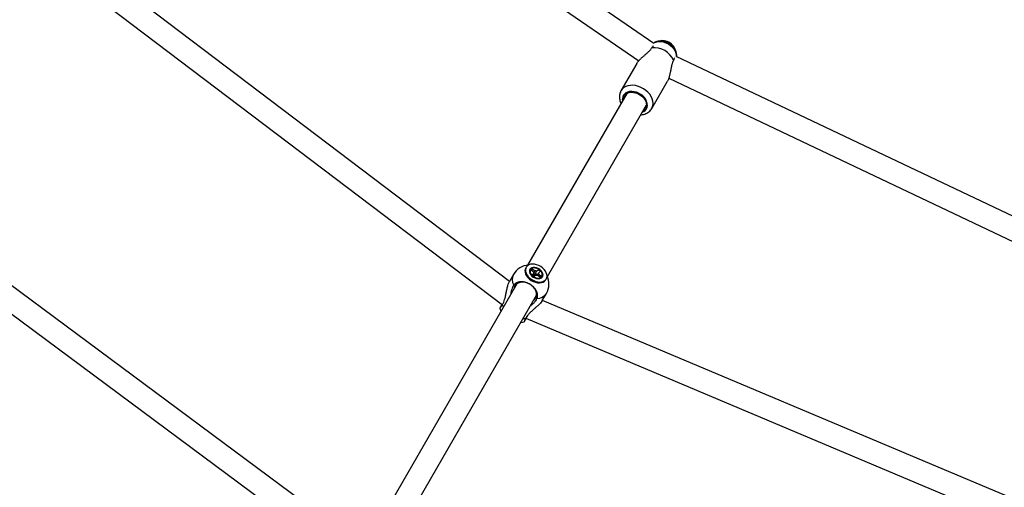
# Model space of a CAD drawing. Units: millimetres. Extents: x -4086 to 4834, y 2767 to 13067.
# Drawn here: x 1014 to 1791, y 9561 to 9930 of the extents above; entities that cross this region are included whole.
import ezdxf

# ---------------------------------------------------------------- set-up
doc = ezdxf.new("R2010")
doc.units = ezdxf.units.MM

msp = doc.modelspace()

# ---------------------------------------------------------------- linework, layer by layer
at = {"color": 7, "linetype": 'Continuous', "lineweight": 25}
for p, q in [((1514.34, 9911.23), (967.74, 10288.23)), ((968.16, 10266.08), (1502.34, 9897.65)), ((1400.33, 9723.59), (914.59, 10091.66)), ((908.11, 10073.99), (1394.75, 9705.23)), ((1512.7, 9908.02), (1512.98, 9908.32)), ((1500.76, 9895.54), (1488.34, 9874.03)), ((1529.96, 9898.52), (1529.84, 9898.12)), ((2131.66, 9616.25), (1531.8, 9901.15)), ((1512.59, 9860.03), (1525, 9881.54)), ((1526.03, 9883.97), (2112.2, 9605.56)), ((1492.85, 9871.85), (1414.68, 9736.46)), ((1430.27, 9727.46), (1508.44, 9862.85)), ((1281.21, 9517.16), (855.05, 9833.63)), ((849.41, 9815.4), (1275.63, 9498.89)), ((1413.55, 9734.79), (1413.18, 9734.16)), ((1417.19, 9732.82), (1418.37, 9733.79)), ((1419.33, 9731.03), (1417.19, 9732.82)), ((1418.37, 9733.79), (1420.51, 9731.99)), ((1418.37, 9733.79), (1418.37, 9733.3)), ((1421.78, 9731.81), (1423.33, 9733.08)), ((1423.33, 9733.08), (1423, 9732.63)), ((1423.33, 9733.08), (1424.96, 9731.71)), ((1424.96, 9731.71), (1423.41, 9730.45)), ((1403.49, 9729.07), (1400.31, 9723.56)), ((1415.94, 9725.65), (1416.03, 9725.57)), ((1417.98, 9728.71), (1419.53, 9729.98)), ((1419.61, 9727.34), (1417.98, 9728.71)), ((1418.61, 9728.27), (1418.79, 9728.12)), ((1418.79, 9728.12), (1418.69, 9728.12)), ((1419.46, 9728.03), (1419.73, 9728.24)), ((1421.16, 9728.61), (1419.61, 9727.34)), ((1419.98, 9728.58), (1419.73, 9728.24)), ((1419.73, 9728.24), (1420.21, 9727.84)), ((1424.57, 9726.64), (1422.43, 9728.43)), ((1423.61, 9729.39), (1425.75, 9727.6)), ((1425.75, 9727.6), (1424.57, 9726.64)), ((1425.75, 9727.6), (1425.37, 9727.43)), ((1429.03, 9725.01), (1429.39, 9725.64)), ((1406.17, 9721.71), (1295.6, 9530.2)), ((1420.17, 9723.18), (1420.29, 9723.14)), ((1311.19, 9521.2), (1421.76, 9712.71)), ((1426.29, 9708.56), (1429.47, 9714.07)), ((1987.93, 9471.96), (1426.31, 9708.59)), ((1413.18, 9694.59), (1975.87, 9457.51))]:
    msp.add_line(p, q, dxfattribs=at)
at = {"color": 8, "linetype": 'Continuous', "lineweight": 25}
for p, q in [((1394.64, 9705), (1395.57, 9703.35)), ((1411.16, 9694.35), (1413.06, 9694.37))]:
    msp.add_line(p, q, dxfattribs=at)
at = {"color": 8, "linetype": 'Continuous', "lineweight": 25, "flags": 128}
for points in [[(1532.3, 9900.92), (1532.25, 9901.83), (1531.9, 9903.49), (1531.22, 9905.15), (1530.22, 9906.76), (1528.93, 9908.25), (1527.41, 9909.6), (1525.7, 9910.74), (1523.85, 9911.65), (1521.93, 9912.3), (1519.99, 9912.66), (1518.1, 9912.72), (1516.32, 9912.49), (1514.7, 9911.96), (1513.89, 9911.55)], [(1512.63, 9860.1), (1512.96, 9860.77), (1513.46, 9862.36), (1513.63, 9864.07), (1513.45, 9865.86), (1512.94, 9867.68), (1512.1, 9869.48), (1510.97, 9871.22), (1509.56, 9872.85), (1507.91, 9874.33), (1506.08, 9875.62), (1504.09, 9876.69), (1502.02, 9877.51), (1499.9, 9878.06), (1497.8, 9878.32), (1495.76, 9878.29), (1493.85, 9877.96), (1492.11, 9877.36), (1490.59, 9876.48), (1489.32, 9875.36), (1488.34, 9874.03)], [(1505.08, 9857.03), (1506.36, 9857.66), (1507.5, 9858.58), (1508.36, 9859.72), (1508.92, 9861.03), (1509.14, 9862.48), (1509.03, 9864.01), (1508.58, 9865.58), (1507.82, 9867.12), (1506.77, 9868.59), (1505.46, 9869.94), (1503.94, 9871.12), (1502.26, 9872.09), (1500.48, 9872.81), (1498.66, 9873.27), (1496.86, 9873.45), (1495.14, 9873.34), (1493.56, 9872.94), (1492.18, 9872.27), (1491.04, 9871.35), (1490.18, 9870.22), (1490.18, 9870.22)]]:
    msp.add_lwpolyline(points, dxfattribs=at)
at = {"color": 7, "linetype": 'Continuous', "lineweight": 25, "flags": 128}
for points in [[(1490.1, 9867.09), (1490.16, 9867.9), (1490.53, 9869.23), (1491.2, 9870.41), (1492.18, 9871.39), (1493.4, 9872.14), (1494.84, 9872.62), (1496.44, 9872.84), (1498.14, 9872.76), (1499.88, 9872.41), (1501.61, 9871.78), (1503.24, 9870.92), (1504.73, 9869.83), (1506.03, 9868.57), (1507.08, 9867.18), (1507.85, 9865.71), (1508.31, 9864.21), (1508.44, 9862.74), (1508.24, 9861.35), (1507.71, 9860.09), (1507.71, 9860.09)], [(1413.18, 9734.16), (1412.82, 9733.36), (1412.6, 9732.12), (1412.7, 9730.78), (1413.12, 9729.4), (1413.85, 9728.02), (1414.86, 9726.71), (1416.11, 9725.5), (1417.56, 9724.45), (1419.13, 9723.6), (1420.79, 9722.98), (1422.45, 9722.61), (1424.07, 9722.51), (1425.57, 9722.68), (1426.9, 9723.12), (1428, 9723.81), (1428.84, 9724.71), (1429.03, 9725.01)], [(1414.57, 9735.99), (1413.73, 9735.08), (1413.19, 9733.99), (1412.96, 9732.75), (1413.06, 9731.41), (1413.49, 9730.03), (1414.22, 9728.65), (1415.23, 9727.34), (1416.48, 9726.13), (1417.92, 9725.08), (1419.5, 9724.23), (1421.15, 9723.61), (1422.82, 9723.24), (1424.43, 9723.14), (1425.93, 9723.31), (1427.26, 9723.75), (1428.37, 9724.44), (1429.21, 9725.34), (1429.75, 9726.44), (1429.98, 9727.68), (1429.88, 9729.01), (1429.45, 9730.39), (1428.72, 9731.77), (1427.71, 9733.09), (1426.46, 9734.29), (1425.02, 9735.34), (1423.44, 9736.19), (1421.79, 9736.81), (1420.12, 9737.18), (1418.51, 9737.28), (1417.01, 9737.11), (1415.68, 9736.67), (1414.57, 9735.99)], [(1416.43, 9733.12), (1416.09, 9732.18), (1416.1, 9731.11), (1416.44, 9729.98), (1417.1, 9728.87), (1418.03, 9727.85), (1419.18, 9726.97), (1420.47, 9726.3), (1421.82, 9725.87), (1423.16, 9725.71), (1424.38, 9725.84), (1425.43, 9726.24), (1426.22, 9726.89), (1426.72, 9727.75), (1426.89, 9728.77), (1426.71, 9729.87), (1426.21, 9731), (1425.41, 9732.08), (1424.36, 9733.04), (1423.13, 9733.82), (1421.8, 9734.37), (1420.44, 9734.67), (1419.15, 9734.68), (1418.01, 9734.41), (1417.08, 9733.88), (1416.43, 9733.12)], [(1416.97, 9732.81), (1416.66, 9731.93), (1416.69, 9730.93), (1417.03, 9729.88), (1417.69, 9728.86), (1418.6, 9727.92), (1419.7, 9727.15), (1420.93, 9726.58), (1422.19, 9726.26), (1423.4, 9726.21), (1424.49, 9726.43), (1425.36, 9726.91), (1425.97, 9727.61), (1426.28, 9728.49), (1426.25, 9729.49), (1425.91, 9730.54), (1425.25, 9731.57), (1424.34, 9732.5), (1423.24, 9733.28), (1422.01, 9733.84), (1420.75, 9734.17), (1419.54, 9734.22), (1418.45, 9734), (1417.58, 9733.52), (1416.97, 9732.81)], [(1421.08, 9710.53), (1421.6, 9711.8), (1421.78, 9713.2), (1421.63, 9714.68), (1421.13, 9716.19), (1420.32, 9717.66), (1419.22, 9719.04), (1417.87, 9720.27), (1416.33, 9721.31), (1414.66, 9722.12), (1412.92, 9722.67), (1411.17, 9722.94), (1409.5, 9722.91), (1407.94, 9722.58), (1406.58, 9721.98), (1405.46, 9721.12), (1404.62, 9720.03), (1404.1, 9718.77), (1403.94, 9717.85)], [(1419.53, 9708.85), (1420.24, 9709.45), (1421.08, 9710.53)], [(1392.82, 9702.6), (1393.56, 9700.24), (1393.65, 9700.03)], [(1409.24, 9691.03), (1409.47, 9691.06), (1411.88, 9691.59)]]:
    msp.add_lwpolyline(points, dxfattribs=at)
at = {"color": 7, "linetype": 'Continuous', "lineweight": 25}
for centre, radius, start, end in [((1521.01, 9902.65), 10.92, 14.57699, 103.82636), ((1514.01, 9890.49), 17.58, 25.72026, 94.27974), ((1502.87, 9862.96), 5.63, 300.07652, 329.39127), ((1416.48, 9721.57), 15, 94.18212, 150), ((1420.77, 9729.31), 2.7, 68.11979, 95.6436), ((1418.81, 9725.87), 2.26, 73.18449, 90.57889), ((1420.91, 9730.79), 1.6, 171.35942, 210.51599), ((1418.67, 9725.37), 2.77, 58.97806, 73.43278), ((1419.43, 9726.67), 3.44, 33.89424, 68.12581), ((1422.17, 9731.12), 2.7, 248.11979, 275.6436), ((1422.03, 9729.63), 1.6, 351.35942, 30.51599), ((1416.48, 9721.57), 15, 330, 25.81788)]:
    msp.add_arc(centre, radius, start, end, dxfattribs=at)
at = {"color": 8, "linetype": 'Continuous', "lineweight": 25}
for centre, radius, start, end in [((1495.64, 9867.18), 6.25, 150.92276, 190.53958), ((1411.62, 9725.03), 9.08, 153.59287, 209.25155), ((1421.98, 9718.95), 8.94, 270.26333, 326.89225)]:
    msp.add_arc(centre, radius, start, end, dxfattribs=at)
at = {"color": 7, "linetype": 'Continuous', "lineweight": 25}
for points, knots in [([(1532.31, 9900.91), (1532.32, 9901.05), (1532.41, 9901.74), (1532.27, 9903), (1531.88, 9904.65), (1531.2, 9906.27), (1530.26, 9907.8), (1529.06, 9909.23), (1527.63, 9910.5), (1526.01, 9911.57), (1524.23, 9912.41), (1522.34, 9912.99), (1520.38, 9913.27), (1518.49, 9913.23), (1516.72, 9912.9), (1515.18, 9912.36), (1514.29, 9911.81), (1513.87, 9911.56)], [0, 0, 0, 0, 0.016277, 0.082259, 0.149109, 0.217358, 0.287263, 0.358741, 0.431467, 0.505118, 0.57955, 0.654821, 0.730953, 0.80762, 0.875524, 0.942008, 1, 1, 1, 1]), ([(1500.76, 9895.54), (1500.88, 9895.74), (1501.19, 9896.24), (1501.74, 9896.96), (1502.4, 9897.72), (1502.96, 9898.32), (1503.65, 9899.01), (1504.44, 9899.76), (1505.33, 9900.57), (1506.21, 9901.35), (1506.92, 9901.97), (1507.58, 9902.54), (1508.18, 9903.07), (1508.91, 9903.72), (1509.72, 9904.47), (1510.48, 9905.21), (1511.09, 9905.86), (1511.64, 9906.5), (1512.2, 9907.22), (1512.53, 9907.75), (1512.7, 9908.02)], [0, 0, 0, 0, 0.04768, 0.12036, 0.15753, 0.21353, 0.251486, 0.309237, 0.381987, 0.437274, 0.493413, 0.530994, 0.577348, 0.623935, 0.694509, 0.766269, 0.814391, 0.860335, 0.929799, 1, 1, 1, 1]), ([(1512.98, 9908.32), (1513.25, 9908.56), (1513.81, 9909.05), (1513.88, 9909.45), (1513.92, 9909.66)], [0, 0, 0, 0, 0.4819893, 1, 1, 1, 1]), ([(1529.84, 9898.12), (1529.8, 9898.04), (1529.62, 9897.72), (1529.36, 9897.2), (1529.09, 9896.54), (1528.88, 9895.96), (1528.65, 9895.25), (1528.41, 9894.39), (1528.19, 9893.48), (1528, 9892.64), (1527.84, 9891.87), (1527.65, 9890.92), (1527.43, 9889.8), (1527.21, 9888.65), (1527, 9887.68), (1526.81, 9886.78), (1526.57, 9885.82), (1526.25, 9884.63), (1525.91, 9883.54), (1525.48, 9882.46), (1525.19, 9881.83), (1525.01, 9881.54), (1525, 9881.54)], [0, 0, 0, 0, 0.020707, 0.083035, 0.124819, 0.165121, 0.205605, 0.266836, 0.328899, 0.370449, 0.415218, 0.460195, 0.52835, 0.597745, 0.644348, 0.682142, 0.739382, 0.797455, 0.874657, 0.92212, 0.999576, 1, 1, 1, 1]), ([(1530.64, 9900.04), (1530.6, 9900.02), (1530.36, 9899.88), (1530.11, 9899.32), (1529.99, 9898.68), (1529.96, 9898.52)], [0, 0, 0, 0, 0.1207605, 0.7790982, 1, 1, 1, 1]), ([(1488.34, 9874.03), (1488.16, 9873.7), (1487.72, 9872.86), (1487.27, 9871.41), (1487.05, 9869.71), (1487.12, 9867.95), (1487.5, 9866.18), (1487.94, 9864.88), (1488.31, 9864.21), (1488.38, 9864.1)], [0, 0, 0, 0, 0.112253, 0.279945, 0.447626, 0.616905, 0.788963, 0.964234, 1, 1, 1, 1]), ([(1503.97, 9855.11), (1504.38, 9855.13), (1505.45, 9855.2), (1507.09, 9855.62), (1508.83, 9856.36), (1510.37, 9857.37), (1511.62, 9858.62), (1512.38, 9859.56), (1512.62, 9860.1), (1512.63, 9860.12)], [0, 0, 0, 0, 0.1106071, 0.2932534, 0.4738027, 0.6509404, 0.8240438, 0.9935058, 1, 1, 1, 1]), ([(1418.79, 9728.12), (1418.85, 9728.28), (1419.35, 9729.4), (1419.92, 9730.69), (1420.43, 9731.83), (1420.51, 9731.99)], [0, 0, 0, 0, 0.1193677, 0.8706427, 1, 1, 1, 1]), ([(1421.78, 9731.81), (1421.68, 9731.65), (1421, 9730.54), (1420.23, 9729.28), (1419.55, 9728.18), (1419.46, 9728.03)], [0, 0, 0, 0, 0.129357, 0.880632, 1, 1, 1, 1]), ([(1394.64, 9705), (1395.07, 9705.74), (1395.81, 9707.02), (1396.58, 9709.35), (1397.17, 9711.67), (1397.7, 9714.27), (1398.27, 9717.19), (1398.94, 9720.01), (1399.66, 9722.33), (1400.16, 9723.19), (1400.35, 9723.53)], [0, 0, 0, 0, 0.160121, 0.275712, 0.394073, 0.521893, 0.653507, 0.801544, 0.921098, 1, 1, 1, 1]), ([(1418.61, 9728.27), (1418.84, 9728.69), (1419.15, 9729.26), (1419.45, 9729.83), (1419.53, 9729.98)], [0, 0, 0, 0, 0.7440691, 1, 1, 1, 1]), ([(1419.98, 9728.58), (1420.21, 9728.49), (1420.47, 9728.4), (1420.65, 9728.22), (1420.67, 9728.21)], [0, 0, 0, 0, 0.922663, 1, 1, 1, 1]), ([(1422.17, 9728.42), (1422.48, 9728.94), (1422.9, 9729.61), (1423.31, 9730.28), (1423.41, 9730.45)], [0, 0, 0, 0, 0.758308, 1, 1, 1, 1]), ([(1423.61, 9729.39), (1423.51, 9729.25), (1423.22, 9728.86), (1422.94, 9728.47), (1422.76, 9728.22)], [0, 0, 0, 0, 0.364354, 1, 1, 1, 1]), ([(1403.7, 9720.59), (1403.26, 9719.85), (1402.51, 9718.57), (1401.79, 9716.23), (1401.39, 9714.56), (1401.35, 9713.55), (1401.34, 9713.35)], [0, 0, 0, 0, 0.377071, 0.652457, 0.927996, 1, 1, 1, 1]), ([(1422.02, 9710.01), (1422.1, 9710.18), (1422.32, 9710.68), (1422.5, 9711.41), (1422.57, 9712.2), (1422.56, 9712.84), (1422.49, 9713.53), (1422.34, 9714.23), (1422.13, 9714.93), (1421.85, 9715.63), (1421.5, 9716.33), (1421.09, 9717.02), (1420.62, 9717.7), (1420.09, 9718.35), (1419.52, 9718.97), (1418.89, 9719.58), (1418.21, 9720.15), (1417.27, 9720.86), (1416.25, 9721.48), (1415.18, 9722.02), (1414.1, 9722.48), (1412.99, 9722.84), (1411.88, 9723.09), (1410.77, 9723.26), (1409.69, 9723.31), (1408.66, 9723.25), (1407.66, 9723.11), (1406.73, 9722.85), (1405.89, 9722.48), (1405.31, 9722.15), (1404.78, 9721.77), (1404.3, 9721.34), (1403.94, 9720.94), (1403.76, 9720.68), (1403.7, 9720.59)], [0, 0, 0, 0, 0.024192, 0.073216, 0.098091, 0.125396, 0.152891, 0.180985, 0.209287, 0.236569, 0.264042, 0.292113, 0.320392, 0.347643, 0.375083, 0.403121, 0.431367, 0.45859, 0.513963, 0.542179, 0.56939, 0.624737, 0.652938, 0.680157, 0.735518, 0.763726, 0.790969, 0.846379, 0.874611, 0.901886, 0.92935, 0.95741, 0.985676, 1, 1, 1, 1]), ([(1426.24, 9708.58), (1426.16, 9708.42), (1425.88, 9707.83), (1424.62, 9706.35), (1422.86, 9704.59), (1420.94, 9702.87), (1419.09, 9701.25), (1417.14, 9699.5), (1415.37, 9697.72), (1413.95, 9696), (1413.36, 9694.92), (1413.06, 9694.37)], [0, 0, 0, 0, 0.041384, 0.145919, 0.288384, 0.391221, 0.496887, 0.629799, 0.766544, 0.881672, 1, 1, 1, 1]), ([(1416.95, 9704.38), (1417.25, 9704.58), (1418.32, 9705.29), (1419.71, 9706.69), (1421.13, 9708.39), (1421.73, 9709.47), (1422.02, 9710.01)], [0, 0, 0, 0, 0.12871, 0.447684, 0.723896, 1, 1, 1, 1]), ([(1394.37, 9705.52), (1394.23, 9705.29), (1393.98, 9704.87), (1393.7, 9704.36), (1393.38, 9703.79), (1393.13, 9703.33), (1392.96, 9702.99), (1392.84, 9702.72), (1392.83, 9702.65), (1392.82, 9702.6)], [0, 0, 0, 0, 0.134005, 0.244846, 0.351743, 0.569165, 0.679952, 0.786877, 1, 1, 1, 1]), ([(1392.84, 9702.59), (1392.85, 9702.59), (1392.86, 9702.58), (1392.94, 9702.66), (1393.11, 9702.86), (1393.36, 9703.18), (1393.58, 9703.48), (1393.84, 9703.84), (1394.13, 9704.26), (1394.4, 9704.66), (1394.58, 9704.92), (1394.64, 9705)], [0, 0, 0, 0, 0.025875, 0.138194, 0.366641, 0.48304, 0.595491, 0.708721, 0.824409, 0.940946, 1, 1, 1, 1]), ([(1413.06, 9694.37), (1412.98, 9694.21), (1412.75, 9693.73), (1412.48, 9693.17), (1412.26, 9692.68), (1412.12, 9692.35), (1412, 9692.07), (1411.91, 9691.85), (1411.87, 9691.7), (1411.85, 9691.62), (1411.86, 9691.61), (1411.86, 9691.61)], [0, 0, 0, 0, 0.099734, 0.301837, 0.404384, 0.516951, 0.630301, 0.746119, 0.862791, 0.975266, 1, 1, 1, 1]), ([(1411.88, 9691.59), (1411.9, 9691.6), (1411.93, 9691.62), (1412.02, 9691.74), (1412.15, 9691.91), (1412.31, 9692.15), (1412.5, 9692.45), (1412.72, 9692.82), (1413.06, 9693.38), (1413.37, 9693.91), (1413.61, 9694.34), (1413.64, 9694.39)], [0, 0, 0, 0, 0.104681, 0.215245, 0.321792, 0.429079, 0.538705, 0.649139, 0.755579, 0.972078, 1, 1, 1, 1])]:
    msp.add_open_spline(points, degree=3, knots=knots, dxfattribs=at)

doc.saveas('drawing.dxf')
